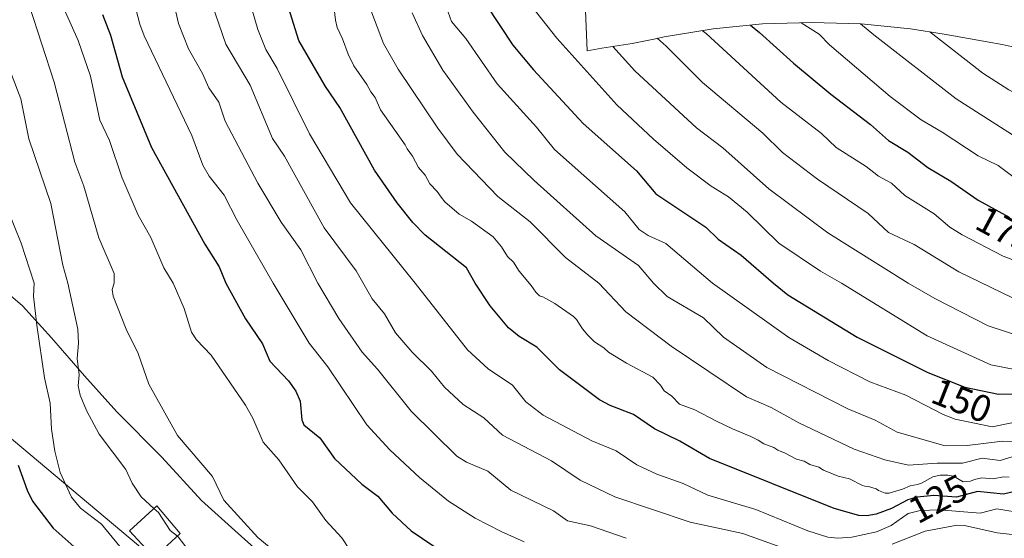
# Model space of a CAD drawing. Units: metres. Extents: x 587833 to 589693, y 4784525 to 4786843.
# Drawn here: x 589057 to 589317, y 4784933 to 4785070 of the extents above; entities that cross this region are included whole.
import ezdxf
from ezdxf.enums import TextEntityAlignment as Align

# ---------------------------------------------------------------- set-up
doc = ezdxf.new("R2010")
doc.units = ezdxf.units.M
doc.header["$MEASUREMENT"] = 0
for name, color, linetype, lineweight in [('Arbolado forestal CxS', 92, 'Continuous', 0), ('Curva de nivel maestra', 30, 'Continuous', 30), ('Curva de nivel normal', 30, 'Continuous', 0), ('Edificación Cxs', 1, 'Continuous', 13), ('Prado CxS', 92, 'Continuous', 0), ('Rótulo de curva de nivel directora', 7, 'Continuous', 0), ('Tendido', 6, 'Continuous', 0)]:
    doc.layers.add(name, color=color, linetype=linetype, lineweight=lineweight)
doc.styles.add('Style-Arial', font='txt')

# ---------------------------------------------------------------- blocks, each defined once
blk = doc.blocks.new('*U11')
at = {"layer": 'Arbolado forestal CxS', "color": 92, "linetype": 'Continuous', "lineweight": 0}
for points in [[(589206.6609, 4785071.9957, 160.6949), (589207.0989, 4785061.3557, 157.4004), (589210.9701, 4785062.0391, 159.1111), (589219.0635, 4785063.2883, 162.6709), (589225.1723, 4785064.5791, 165.4521), (589227.5019, 4785065.0571, 166.457), (589234.4941, 4785066.2115, 169.2879), (589240.4149, 4785067.1889, 171.8353), (589253.4395, 4785068.4717, 176.9129), (589266.5201, 4785068.8999, 181.62), (589279.6007, 4785068.4717, 185.641), (589292.6253, 4785067.1889, 189.2622), (589301.5341, 4785065.8111, 191.9478), (589312.8941, 4785063.7911, 194.6602), (589316.8981, 4785063.0369, 195.423), (589327.1617, 4785060.7131, 197.2442)], [(589127.0401, 4784923.0101, 89.414), (589115.7201, 4784933.0101, 89.2475), (589105.1001, 4784942.5101, 88.2622), (589094.6601, 4784954.0101, 88.2905), (589082.7901, 4784966.0101, 86.8258), (589074.2201, 4784975.5101, 84.7443), (589065.4701, 4784985.5101, 81.4706), (589057.7901, 4784994.0101, 77.7566), (589050.7201, 4785000.0101, 75.246)]]:
    blk.add_polyline3d(points, dxfattribs=at)

msp = doc.modelspace()

# ---------------------------------------------------------------- linework, layer by layer
at = {"layer": 'Arbolado forestal CxS', "color": 92, "linetype": 'Continuous', "lineweight": 0}
for points in [[(589206.6609, 4785071.9957, 160.6949), (589207.0989, 4785061.3557, 157.4004), (589210.9701, 4785062.0391, 159.1111), (589219.0635, 4785063.2883, 162.6709), (589225.1723, 4785064.5791, 165.4521), (589227.5019, 4785065.0571, 166.457), (589234.4941, 4785066.2115, 169.2879), (589240.4149, 4785067.1889, 171.8353), (589253.4395, 4785068.4717, 176.9129), (589266.5201, 4785068.8999, 181.62), (589279.6007, 4785068.4717, 185.641), (589292.6253, 4785067.1889, 189.2622), (589301.5341, 4785065.8111, 191.9478), (589312.8941, 4785063.7911, 194.6602), (589316.8981, 4785063.0369, 195.423), (589327.1617, 4785060.7131, 197.2442)], [(589132.2901, 4784872.0101, 70.1397), (589133.2901, 4784876.5101, 73.1826), (589135.5401, 4784883.5101, 76.9046), (589137.6601, 4784892.5101, 77.4314), (589140.9101, 4784897.5101, 79.8915), (589140.6001, 4784902.0101, 84.2122), (589138.1601, 4784908.5101, 87.5707), (589134.6001, 4784915.5101, 88.9697), (589127.0401, 4784923.0101, 89.414), (589115.7201, 4784933.0101, 89.2475), (589105.1001, 4784942.5101, 88.2622), (589094.6601, 4784954.0101, 88.2905), (589082.7901, 4784966.0101, 86.8258), (589074.2201, 4784975.5101, 84.7443), (589065.4701, 4784985.5101, 81.4706), (589057.7901, 4784994.0101, 77.7566), (589050.7201, 4785000.0101, 75.246)]]:
    msp.add_polyline3d(points, dxfattribs=at)
at = {"layer": 'Curva de nivel maestra', "color": 30, "linetype": 'Continuous', "lineweight": 30, "flags": 128}
for points, elevation in [([(589323.59, 4784945.7001), (589317.25, 4784944.2101), (589310.31, 4784944.8801), (589304.81, 4784943.4201), (589298.75, 4784943.8701), (589294.41, 4784943.4101), (589291.94, 4784942.7401), (589287.63, 4784940.4301), (589283.53, 4784938.9001), (589281.07, 4784938.4701), (589278.94, 4784938.5801), (589272.4, 4784940.4101), (589239.5, 4784953.6201), (589231.63, 4784958.1901), (589224.93, 4784961.4401), (589219.35, 4784965.3101), (589213.2, 4784967.6601), (589210.37, 4784969.1701), (589199.81, 4784977.0501), (589193.78, 4784983.1001), (589189.15, 4784985.8801), (589186.29, 4784988.1301), (589181.45, 4784993.9501), (589177.53, 4785000.0001), (589175.24, 4785004.0201), (589164.31, 4785012.6701), (589161.04, 4785016.0201), (589156.86, 4785021.1601), (589150.9, 4785029.8501), (589141.76, 4785046.4201), (589137.94, 4785051.9501), (589130.89, 4785064.0901), (589122.88, 4785089.8001)], 125), ([(589173.4, 4785084.2301), (589187.48, 4785062.8801), (589192.92, 4785056.3701), (589206.07, 4785042.1501), (589220.14, 4785029.6701), (589225.26, 4785023.6101), (589238.49, 4785014.7901), (589241.8, 4785011.5901), (589247.83, 4785007.3501), (589256.39, 4785000.0001), (589260.21, 4784996.9201), (589278.49, 4784985.7201), (589297.17, 4784976.3501), (589306.95, 4784972.4601), (589315.92, 4784970.6001), (589326.96, 4784970.7201)], 150), ([(589078.97, 4785070.9901), (589081.1, 4785065.5301), (589084.18, 4785054.5001), (589091.9, 4785035.8201), (589105.99, 4785010.3101), (589109.84, 4785004.2801), (589111.57, 4785000.0001), (589116.79, 4784990.5201), (589121.25, 4784983.9301), (589123.19, 4784979.4001), (589128.12, 4784974.1301), (589130.08, 4784971.4501), (589131.19, 4784968.7901), (589131.66, 4784963.8801), (589132.22, 4784962.5501), (589136.45, 4784959.0601), (589140.31, 4784953.6301), (589147.53, 4784946.8601), (589151.73, 4784943.7001), (589155.6, 4784939.2001), (589160.58, 4784934.5501), (589169.85, 4784928.2701)], 100), ([(589250.3, 4785068.1601), (589252.72, 4785066.2301), (589261.7, 4785058.0701), (589271.55, 4785049.9201), (589282.04, 4785041.8901), (589286.81, 4785037.6601), (589291.95, 4785034.6001), (589297.22, 4785030.5601), (589303.3, 4785026.8901), (589310.48, 4785021.9101), (589318.74, 4785017.4401)], 175), ([(589056.7, 4784951.8601), (589059.01, 4784945.3001), (589060.44, 4784942.4001), (589065.92, 4784935.1901), (589078.64, 4784923.9201), (589086.15, 4784915.2701), (589092.07, 4784911.3401), (589097.39, 4784906.3901), (589098.59, 4784904.6301), (589099.5393, 4784902.1696)], 75)]:
    msp.add_lwpolyline(points, dxfattribs=dict(at, elevation=elevation))
at = {"layer": 'Curva de nivel normal', "color": 30, "linetype": 'Continuous', "lineweight": 0, "flags": 128}
for points, elevation in [([(589083.91, 4785087.39), (589088.82, 4785068.41), (589090, 4785065.29), (589102.59, 4785039.01), (589105.47, 4785031.13), (589107.21, 4785028.26), (589111.16, 4785023.2), (589114.54, 4785016.53), (589124.08, 4785000), (589133.6, 4784984.11), (589138.51, 4784977.86), (589148.84, 4784962.51), (589154.93, 4784955.92), (589162.75, 4784948.63), (589170.45, 4784942.35), (589177.55, 4784937.88), (589184.37, 4784934.35), (589190.47, 4784931.64)], 105), ([(589322.93, 4784939.12), (589315.45, 4784940.33), (589311, 4784939.17), (589300.29, 4784940.11), (589295.15, 4784939.92), (589292.03, 4784939.09), (589287.48, 4784935.93), (589283.62, 4784934.27), (589277.13, 4784932.88), (589273.41, 4784932.61), (589270.8, 4784932.88), (589265.47, 4784934.57), (589251.72, 4784940.17), (589239, 4784943.98), (589232.5, 4784947.02), (589225.58, 4784949.5), (589220.29, 4784952), (589214.79, 4784955.69), (589208.35, 4784958.31), (589195.49, 4784965.08), (589190.93, 4784968.58), (589187.4, 4784973.06), (589180.91, 4784977.35), (589175.51, 4784982.39), (589161.6, 4785000), (589144.51, 4785021.21), (589133.72, 4785039.41), (589125.14, 4785056.72), (589122.13, 4785061.69), (589120, 4785067.04), (589115.01, 4785084.4)], 120), ([(589217.45, 4784932.55), (589207.97, 4784935.85), (589201.89, 4784937.2), (589198.19, 4784939.78), (589186.92, 4784945.29), (589180.82, 4784950.31), (589175.22, 4784952.67), (589172.65, 4784954.3), (589160.58, 4784966.17), (589151.64, 4784977.27), (589147.61, 4784981.7), (589141.46, 4784990.63), (589135.94, 4785000), (589131.37, 4785008.75), (589126.23, 4785016.13), (589120.04, 4785026.36), (589111.43, 4785042.74), (589109.72, 4785047.82), (589107.07, 4785051.6), (589105.44, 4785055.41), (589101.7, 4785061.91), (589099.09, 4785068.55), (589096.92, 4785077.95)], 110), ([(589320.24, 4784977.18), (589313.89, 4784978.4), (589297.06, 4784986.08), (589274.4, 4785000), (589268.78, 4785003.14), (589257.77, 4785010.53), (589249.45, 4785018.78), (589244.47, 4785022.8), (589239.93, 4785025.64), (589233.49, 4785030.43), (589224.66, 4785038.01), (589215.01, 4785047.09), (589199.07, 4785064.71), (589187.17, 4785079.85)], 155), ([(589265.17, 4784927.75), (589248.25, 4784933.83), (589234.39, 4784936.84), (589214.42, 4784943.5), (589205.23, 4784947.91), (589197.73, 4784953), (589184.77, 4784959.85), (589179.84, 4784964.39), (589174.32, 4784967.89), (589169.41, 4784972.49), (589165.93, 4784976.73), (589160.89, 4784981.71), (589156.47, 4784986.87), (589153.52, 4784991.88), (589150.26, 4784995.84), (589146.08, 4785003.19), (589137.6, 4785014.62), (589127.13, 4785033.51), (589123.94, 4785038.22), (589118.03, 4785052.31), (589111.57, 4785063.16), (589107.02, 4785076.54)], 115), ([(589148.52, 4785075.89), (589153.3, 4785063.29), (589157.14, 4785056.56), (589167.62, 4785040.97), (589172.73, 4785034.06), (589183.48, 4785022.88), (589192.01, 4785016.19), (589201.35, 4785006.72), (589210.25, 4785000), (589217.36, 4784992.36), (589229.35, 4784983.31), (589249.26, 4784969.98), (589255.79, 4784967.14), (589263.08, 4784963.05), (589277.73, 4784956.15), (589285.79, 4784953.27), (589292.05, 4784951.85), (589299.66, 4784952.42), (589306.33, 4784952.4), (589311.55, 4784953.77), (589316.29, 4784953.13), (589322.66, 4784955.05)], 135), ([(589323.76, 4784963.98), (589314.23, 4784962), (589304.44, 4784964.05), (589301.24, 4784965.28), (589291.38, 4784970.4), (589281.88, 4784973.89), (589270.87, 4784979.51), (589260.48, 4784985.58), (589240.29, 4785000), (589227.88, 4785010.46), (589223.24, 4785012.54), (589220.87, 4785014.16), (589217.12, 4785018.85), (589198.45, 4785035.26), (589193.7, 4785041.16), (589183.36, 4785052.66), (589175, 4785064.66), (589171.23, 4785069.15), (589168.58, 4785076.6)], 145), ([(589059.64, 4785073.16), (589066.22, 4785053.12), (589071.68, 4785031.96), (589074.05, 4785025.57), (589078.04, 4785011.99), (589082.01, 4785002.54), (589082.09, 4785000), (589081.56, 4784998.3), (589081.78, 4784996.54), (589085.2, 4784987.82), (589088.39, 4784981.36), (589091.22, 4784973.26), (589098.76, 4784959.7), (589108.09, 4784948.88), (589111.03, 4784942.63), (589120.06, 4784932.73), (589130.59, 4784924.02)], 90), ([(589144.44, 4784929.37), (589142.29, 4784932.68), (589138.01, 4784937.28), (589134.49, 4784942.16), (589130.52, 4784946.16), (589125.59, 4784953.28), (589121.43, 4784957.97), (589118.73, 4784964.32), (589116.77, 4784967.78), (589107.66, 4784980.94), (589103.83, 4784985.04), (589102.5, 4784986.99), (589100.55, 4784993.27), (589097.64, 4785000), (589095.16, 4785004.05), (589091.71, 4785012.07), (589088.36, 4785017.93), (589084.09, 4785028), (589080.84, 4785037.64), (589078.3, 4785043.02), (589075.82, 4785054.64), (589072.5, 4785064.1), (589069.19, 4785071.57)], 95), ([(589318.72, 4784948.72), (589317.19, 4784948.81), (589314.5, 4784948.27), (589311.5, 4784948.51), (589309.5, 4784948.12), (589308.5, 4784947.69), (589306.5, 4784947.45), (589304.01, 4784949.01), (589302.5, 4784949.25), (589300.5, 4784949.2), (589298.5, 4784948.84), (589295.5, 4784947.14), (589294.5, 4784946.74), (589292.54, 4784946.46), (589290.5, 4784945.55), (589286.94, 4784944.5), (589285.96, 4784944.5), (589284.18, 4784945.18), (589283.5, 4784945.62), (589281.5, 4784946.27), (589280.5, 4784946.29), (589279.93, 4784946.5), (589276.5, 4784948.26), (589273.5, 4784948.94), (589269.6, 4784950.6), (589268.35, 4784951.35), (589266.04, 4784952.04), (589264.5, 4784952.97), (589262.5, 4784953.44), (589259.5, 4784955.07), (589257.5, 4784955.86), (589256.52, 4784956.52), (589253.83, 4784957.5), (589252.32, 4784958.5), (589250.36, 4784959.5), (589245.51, 4784961.51), (589241.3, 4784963.5), (589235.56, 4784966.5), (589231.5, 4784967.98), (589229.5, 4784970.1), (589227.48, 4784971.48), (589226.5, 4784973.04), (589224.5, 4784975.11), (589217.5, 4784978.82), (589212.74, 4784981.74), (589211.5, 4784982.88), (589209.06, 4784984.5), (589207.26, 4784986.26), (589205.87, 4784987.87), (589204.33, 4784990.33), (589203.5, 4784991.17), (589198.56, 4784994.56), (589195.37, 4784996.37), (589194.5, 4784996.62), (589193.57, 4784997.57), (589192.34, 4784999.34), (589189.16, 4785003.16), (589187.63, 4785005.5), (589186.03, 4785007.03), (589184.5, 4785009.6), (589182.23, 4785012.23), (589176.5, 4785016.37), (589173.25, 4785018.25), (589169.5, 4785021.5), (589168.5, 4785022.67), (589167.5, 4785024.17), (589165.5, 4785026.23), (589164.25, 4785028.5), (589162.48, 4785030.5), (589160.9, 4785033.5), (589159.5, 4785035.47), (589159.01, 4785036.5), (589152.5, 4785045.78), (589151.06, 4785049.06), (589149.89, 4785050.5), (589148.86, 4785052.5), (589145.41, 4785057.41), (589143.95, 4785060.5), (589142.45, 4785064.5), (589141, 4785067.5), (589140.55, 4785069.5), (589140.26, 4785072.5)], 130), ([(589321.3, 4784958.08), (589316.91, 4784958.24), (589307.61, 4784957.07), (589301.76, 4784957), (589289.12, 4784960.63), (589283.24, 4784963.8), (589276.04, 4784966.73), (589254.6, 4784977.67), (589243.17, 4784985.71), (589237.87, 4784990.83), (589228.31, 4784996.44), (589224.66, 4785000), (589220.66, 4785004.64), (589209.42, 4785012.47), (589193.12, 4785027.09), (589185.36, 4785034.62), (589176.98, 4785045.15), (589168.92, 4785056.23), (589163.58, 4785065.38), (589160.88, 4785071.38)], 140), ([(589263.69, 4785068.81), (589268.48, 4785065.8), (589271.21, 4785062.95), (589287.23, 4785049.31), (589295.4, 4785043.12), (589301.01, 4785039.92), (589310.54, 4785033.61), (589315.8, 4785031.04), (589322.49, 4785026.07)], 180), ([(589279.41, 4785068.48), (589282.88, 4785065.56), (589304.67, 4785048.67), (589320.56, 4785038.57), (589329.74, 4785034.04), (589338.56, 4785029.01), (589344.83, 4785026.84), (589350.79, 4785023.69), (589354.93, 4785022), (589373.75, 4785017.6), (589380.24, 4785017.64), (589388.22, 4785016.76), (589394.12, 4785017.18), (589398.73, 4785015.78), (589416.38, 4785014.91), (589421.15, 4785015.34), (589432.23, 4785017.46), (589437.08, 4785019.02), (589439.12, 4785020.25), (589440.84, 4785021.97)], 185), ([(589237.55, 4785066.72), (589238.62, 4785065.95), (589258.31, 4785047.77), (589269.11, 4785039.54), (589272.95, 4785035.86), (589280.89, 4785030.84), (589284.19, 4785028.21), (589287.56, 4785026.37), (589291.09, 4785023.16), (589298.91, 4785018.28), (589303.06, 4785014.77), (589306.28, 4785012.72), (589317.12, 4785007.08), (589330.78, 4785001.91)], 170), ([(589297.69, 4785066.4), (589311.74, 4785055.47), (589318.61, 4785051.02), (589324.41, 4785047.98), (589330.48, 4785043.87), (589334.31, 4785041.86), (589338.92, 4785040.15), (589346.19, 4785035.55), (589368.31, 4785027.85), (589379.81, 4785025.87), (589386.23, 4785025.57), (589390.75, 4785024.88), (589397.79, 4785025.47), (589403.36, 4785024), (589411.95, 4785023.29), (589418.54, 4785023.38), (589425.36, 4785024.3), (589430, 4785025.57), (589430.45, 4785025.76)], 190), ([(589323.36, 4784985.33), (589313.18, 4784988.73), (589299.05, 4784995.88), (589291.97, 4785000), (589270.73, 4785013.31), (589255.19, 4785024.89), (589242.98, 4785035.7), (589236.04, 4785041.03), (589219.74, 4785056.07), (589213.87, 4785062.49)], 160), ([(589225.66, 4785064.68), (589227.98, 4785062.63), (589237.66, 4785053), (589253.57, 4785039.57), (589258.78, 4785034.47), (589268.03, 4785027.45), (589281.39, 4785018.38), (589286.79, 4785013.37), (589293.58, 4785010.21), (589305.4, 4785003.01), (589322.34, 4784994.81)], 165), ([(589054.9, 4785055.11), (589057.35, 4785048.7), (589059.51, 4785038.15), (589065.3, 4785021.07), (589068.49, 4785004.7), (589069.84, 4785000), (589072.4, 4784987.85), (589072.65, 4784984.12), (589072.24, 4784980.11), (589072.8, 4784975.76), (589072.55, 4784972.85), (589073.1, 4784970.37), (589074.73, 4784966.34), (589078.11, 4784960.05), (589085.15, 4784950.73), (589086.78, 4784947.15), (589089.17, 4784943.49), (589092.5757, 4784940.4479)], 85), ([(589053.8, 4785019.71), (589057.49, 4785010.52), (589060.92, 4785000), (589060.73, 4784996.55), (589061.6, 4784988.92), (589063.64, 4784974.99), (589065.16, 4784968.29), (589065.52, 4784961.41), (589066.4, 4784955.58), (589067.75, 4784949.98), (589070.79, 4784943.46), (589073.15, 4784940.49), (589078.72, 4784936.33), (589085.57, 4784927.88)], 80), ([(589092.5757, 4784940.4479), (589093.76, 4784939.39), (589096.86, 4784934.61), (589098.7818, 4784933.1052)], 85), ([(589327.46, 4784932.68), (589315.5, 4784934.02), (589306.86, 4784935.93), (589304.92, 4784936.02), (589296.53, 4784934.48), (589287.76, 4784930.98)], 115), ([(589098.7818, 4784933.1052), (589098.98, 4784932.95), (589103.34, 4784927.24)], 85)]:
    msp.add_lwpolyline(points, dxfattribs=dict(at, elevation=elevation))
at = {"layer": 'Edificación Cxs', "color": 1, "linetype": 'Continuous', "lineweight": 13}
msp.add_polyline3d([(589099.5401, 4784933.8001, 90.2911), (589092.6101, 4784927.4501, 85.4316), (589086.1101, 4784934.5301, 83.8952), (589093.3101, 4784941.1201, 93.4044), (589099.5401, 4784933.8001, 90.2911)], dxfattribs=at)
msp.add_3dface([(589099.5401, 4784933.8001, 93.4044), (589092.6101, 4784927.4501, 93.4044), (589086.1101, 4784934.5301, 93.4044), (589093.3101, 4784941.1201, 93.4044)], dxfattribs=at)
at = {"layer": 'Prado CxS', "color": 92, "linetype": 'Continuous', "lineweight": 0}
for points in [[(589050.7201, 4785000.0101, 75.246), (589057.7901, 4784994.0101, 77.7566), (589065.4701, 4784985.5101, 81.4706), (589074.2201, 4784975.5101, 84.7443), (589082.7901, 4784966.0101, 86.8258), (589094.6601, 4784954.0101, 88.2905), (589105.1001, 4784942.5101, 88.2622), (589115.7201, 4784933.0101, 89.2475), (589127.0401, 4784923.0101, 89.414)], [(589132.2901, 4784872.0101, 70.1397), (589133.2901, 4784876.5101, 73.1826), (589135.5401, 4784883.5101, 76.9046), (589137.6601, 4784892.5101, 77.4314), (589140.9101, 4784897.5101, 79.8915), (589140.6001, 4784902.0101, 84.2122), (589138.1601, 4784908.5101, 87.5707), (589134.6001, 4784915.5101, 88.9697), (589127.0401, 4784923.0101, 89.414), (589115.7201, 4784933.0101, 89.2475), (589105.1001, 4784942.5101, 88.2622), (589094.6601, 4784954.0101, 88.2905), (589082.7901, 4784966.0101, 86.8258), (589074.2201, 4784975.5101, 84.7443), (589065.4701, 4784985.5101, 81.4706), (589057.7901, 4784994.0101, 77.7566), (589050.7201, 4785000.0101, 75.246)]]:
    msp.add_polyline3d(points, dxfattribs=at)
at = {"layer": 'Tendido', "color": 6, "linetype": 'Continuous', "lineweight": 0}
msp.add_polyline3d([(588506.9747, 4785550.0759, 195.0224), (588859.704, 4785127.7862, 133.3718), (589020.056, 4784988.0048, 69.9723), (589095.0686, 4784925.0857, 84.7632)], dxfattribs=at)

# ---------------------------------------------------------------- block references
at = {"layer": 'Arbolado forestal CxS', "color": 92, "linetype": 'Continuous', "lineweight": 0}
msp.add_blockref('*U11', (0, 0), dxfattribs=at)

# ---------------------------------------------------------------- texts
at = {"layer": 'Rótulo de curva de nivel directora', "color": 7, "linetype": 'Continuous', "lineweight": 0, "style": 'Style-Arial'}
for s, rotation, p in [('175', 331.5794683, (589317.85945, 4785013.90732)), ('150', 338.3097841, (589306.19825, 4784968.95977)), ('125', 28.1897249, (589299.90601, 4784943.00766))]:
    msp.add_text(s, height=7, rotation=rotation, dxfattribs=at).set_placement(p, align=Align.MIDDLE_CENTER)

doc.saveas('drawing.dxf')
